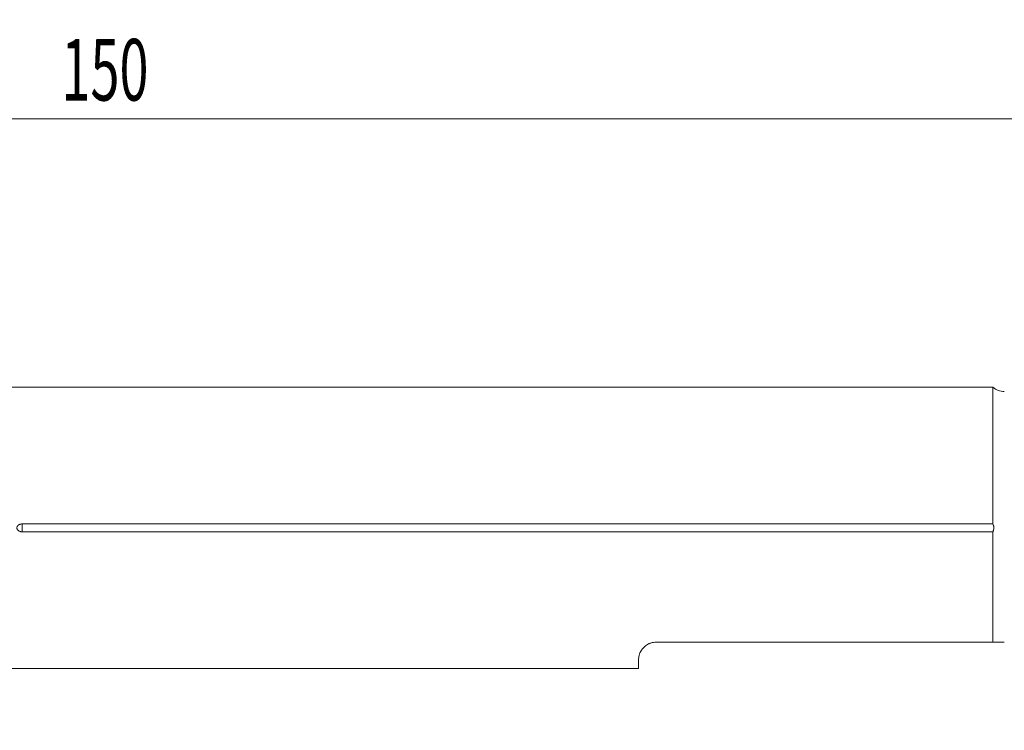
# Model space of a CAD drawing. Units: millimetres. Extents: x -64 to 111, y -59 to 29.
# Drawn here: x 6 to 62, y -12 to 29 of the extents above; entities that cross this region are included whole.
import ezdxf

# ---------------------------------------------------------------- set-up
doc = ezdxf.new("R2010")
doc.units = ezdxf.units.MM
doc.layers.add('1', color=4, linetype='Continuous')
doc.layers.add('2', color=7, linetype='Continuous')
doc.styles.add('iso_b_vert', font='simplex.shx')
doc.dimstyles.get("Standard").update_dxf_attribs({"dimtxt": 0.18, "dimasz": 0.18, "dimexe": 0.18, "dimexo": 0.0625, "dimgap": 0.09, "dimtad": 1, "dimzin": 0, "dimdsep": 52, "dimtxsty": 'Standard', "dimcen": 0.09, "dimadec": 0, "dimazin": 0, "dimtfac": 1, "dimtdec": 4, "dimtofl": 0, "dimtmove": 0, "dimatfit": 3, "dimfxl": 1, "dimtolj": 1, "dimtzin": 0, "dimarcsym": 0})

# ---------------------------------------------------------------- blocks, each defined once
blk = doc.blocks.new('_U0')
at = {"layer": '2', "lineweight": 13}
for p, q in [((-63.94, 1.5875), (-63.94, 25.2425)), ((86.06, -9.9125), (86.06, 25.2425)), ((-63.94, 23.2425), (86.06, 23.2425))]:
    blk.add_line(p, q, dxfattribs=at)
at = {"layer": '2', "lineweight": 18}
for points in [[(-63.94, 23.2425), (-60.440002, 23.703284), (-60.439998, 22.781716)], [(86.06, 23.2425), (82.560002, 22.781716), (82.559998, 23.703284)]]:
    blk.add_solid(points, dxfattribs=at)
at = {"layer": '2', "lineweight": 18, "insert": (8.284734, 24.275134), "char_height": 3.5, "attachment_point": 7, "line_spacing_factor": 1.084337, "style": 'iso_b_vert'}
blk.add_mtext('\\W0.6217;150', dxfattribs=at)

msp = doc.modelspace()

# ---------------------------------------------------------------- linework, layer by layer
at = {"layer": '1', "lineweight": 18}
for p, q in [((61.174, 7.985), (0, 7.985)), ((61.174, 7.985), (61.174, 0.226)), ((61.174, 0.226), (6.06, 0.226)), ((6.06, -0.226), (61.174, -0.226)), ((61.174, -6.492), (61.174, -0.226)), ((61.174, -6.492), (42.06, -6.492)), ((41.06, -7.492), (41.06, -7.985)), ((0, -7.985), (41.06, -7.985))]:
    msp.add_line(p, q, dxfattribs=at)
at = {"layer": '1', "lineweight": 13}
msp.add_line((6.06, 0.226), (6.06, -0.226), dxfattribs=at)
at = {"layer": '1', "lineweight": 18}
msp.add_arc((61.827, 8.742), 1, 229.2443, 270, dxfattribs=at)
for points, knots in [([(6.06, 0.226), (6.051, 0.226), (6.042, 0.226), (6.025, 0.225), (6.016, 0.224), (5.99, 0.221), (5.973, 0.217), (5.948, 0.211), (5.94, 0.208), (5.923, 0.203), (5.915, 0.199), (5.891, 0.189), (5.875, 0.181), (5.853, 0.167), (5.846, 0.162), (5.832, 0.151), (5.826, 0.145), (5.813, 0.133), (5.807, 0.127), (5.796, 0.113), (5.79, 0.106), (5.776, 0.084), (5.768, 0.068), (5.758, 0.034), (5.755, 0.017), (5.755, -0.009), (5.756, -0.018), (5.759, -0.035), (5.763, -0.052), (5.769, -0.069), (5.777, -0.085), (5.781, -0.092), (5.791, -0.107), (5.796, -0.114), (5.807, -0.127), (5.813, -0.134), (5.833, -0.152), (5.846, -0.162), (5.876, -0.181), (5.892, -0.189), (5.924, -0.203), (5.94, -0.209), (5.973, -0.217), (5.99, -0.221), (6.016, -0.224), (6.025, -0.225), (6.043, -0.226), (6.051, -0.226), (6.06, -0.226)], [0, 0, 0, 0, 0.03125, 0.03125, 0.0625, 0.0625, 0.125, 0.125, 0.15625, 0.15625, 0.1875, 0.1875, 0.25, 0.25, 0.28125, 0.28125, 0.3125, 0.3125, 0.34375, 0.34375, 0.375, 0.375, 0.4375, 0.4375, 0.5, 0.5, 0.53125, 0.53125, 0.5625, 0.59375, 0.59375, 0.625, 0.625, 0.65625, 0.65625, 0.6875, 0.6875, 0.75, 0.75, 0.8125, 0.8125, 0.875, 0.875, 0.9375, 0.9375, 0.96875, 0.96875, 1, 1, 1, 1]), ([(61.174, 0.226), (61.183, 0.209), (61.191, 0.192), (61.202, 0.165), (61.205, 0.156), (61.212, 0.137), (61.215, 0.128), (61.223, 0.099), (61.229, 0.07), (61.232, 0.04), (61.234, 0.02), (61.234, 0.01), (61.234, -0.041), (61.228, -0.08), (61.212, -0.138), (61.205, -0.156), (61.191, -0.192), (61.183, -0.209), (61.174, -0.226)], [0, 0, 0, 0, 0.125, 0.125, 0.1875, 0.1875, 0.25, 0.25, 0.375, 0.4375, 0.4375, 0.5, 0.5, 0.75, 0.75, 0.875, 0.875, 1, 1, 1, 1]), ([(41.06, -7.492), (41.06, -7.455), (41.062, -7.416), (41.072, -7.334), (41.079, -7.291), (41.102, -7.202), (41.117, -7.156), (41.147, -7.084), (41.158, -7.059), (41.177, -7.022), (41.184, -7.009), (41.199, -6.984), (41.206, -6.972), (41.23, -6.934), (41.248, -6.909), (41.287, -6.858), (41.308, -6.832), (41.344, -6.795), (41.356, -6.782), (41.382, -6.757), (41.396, -6.744), (41.44, -6.707), (41.471, -6.683), (41.54, -6.638), (41.577, -6.616), (41.628, -6.59), (41.639, -6.586), (41.66, -6.576), (41.671, -6.571), (41.704, -6.558), (41.727, -6.549), (41.774, -6.534), (41.798, -6.527), (41.836, -6.518), (41.848, -6.515), (41.874, -6.51), (41.887, -6.508), (41.952, -6.497), (42.005, -6.492), (42.06, -6.492)], [0, 0, 0, 0, 0.125, 0.125, 0.25, 0.25, 0.375, 0.375, 0.4375, 0.4375, 0.46875, 0.46875, 0.5, 0.5, 0.5625, 0.5625, 0.625, 0.625, 0.65625, 0.65625, 0.6875, 0.6875, 0.75, 0.75, 0.8125, 0.8125, 0.828125, 0.828125, 0.84375, 0.84375, 0.875, 0.875, 0.90625, 0.90625, 0.921875, 0.921875, 0.9375, 0.9375, 1, 1, 1, 1]), ([(61.827, -6.492), (61.81, -6.492), (61.794, -6.492), (61.76, -6.492), (61.743, -6.492), (61.709, -6.492), (61.692, -6.492), (61.659, -6.492), (61.643, -6.492), (61.596, -6.492), (61.565, -6.492), (61.521, -6.492), (61.506, -6.492), (61.477, -6.492), (61.463, -6.492), (61.422, -6.492), (61.396, -6.492), (61.346, -6.492), (61.323, -6.492), (61.277, -6.492), (61.255, -6.492), (61.213, -6.492), (61.193, -6.492), (61.174, -6.492)], [0, 0, 0, 0, 0.0625, 0.0625, 0.125, 0.125, 0.1875, 0.1875, 0.25, 0.25, 0.375, 0.375, 0.4375, 0.4375, 0.5, 0.5, 0.625, 0.625, 0.75, 0.75, 0.875, 0.875, 1, 1, 1, 1])]:
    msp.add_open_spline(points, degree=3, knots=knots, dxfattribs=at)

# ---------------------------------------------------------------- dimensions: what is measured, and where the dimension line sits
at = {"layer": '2', "lineweight": 18}
dim = msp.add_linear_dim(base=(86.06, 23.242), p1=(-63.94, 0), p2=(86.06, -11.5), dimstyle='Standard', override={"dimtxt": 3.5, "dimasz": 3.5, "dimexe": 2, "dimexo": 1.5875, "dimgap": 1.75, "dimtad": 1, "dimtih": 1, "dimtoh": 0, "dimdec": 2, "dimlfac": 1, "dimzin": 8, "dimdsep": 46, "dimlunit": 2, "dimpost": '<>', "dimtxsty": 'iso_b_vert', "dimsah": 1, "dimse1": 0, "dimse2": 0, "dimsd1": 0, "dimsd2": 0, "dimclrd": 2, "dimclre": 2, "dimclrt": 2, "dimtol": 0, "dimtm": -0.1, "dimtfac": 1, "dimtdec": 2, "dimtofl": 1, "dimtmove": 0, "dimtzin": 8, "dimlwd": 13, "dimlwe": 13}, dxfattribs=at)
dim.commit()
dim.dimension.update_dxf_attribs({"geometry": '_U0', "text_midpoint": (11.06, 23.242)})

doc.saveas('drawing.dxf')
